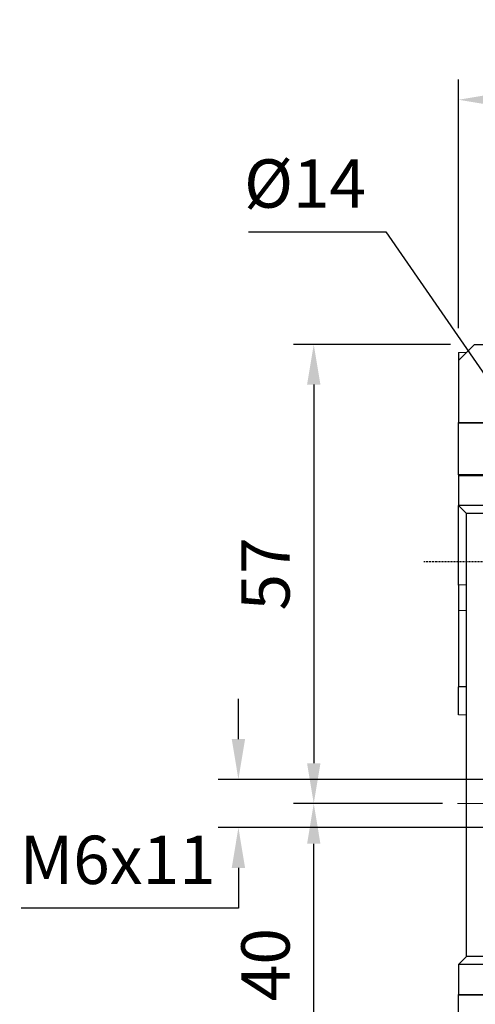
# Model space of a CAD drawing. Extents: x 2232 to 3263, y 272 to 1007.
# Drawn here: x 2465 to 2521, y 615 to 738 of the extents above; entities that cross this region are included whole.
import ezdxf

# ---------------------------------------------------------------- set-up
doc = ezdxf.new("R2010")
doc.units = 0
doc.header["$MEASUREMENT"] = 0
doc.linetypes.add('CENTER', pattern=[50.8, 31.75, -6.35, 6.35, -6.35])
doc.linetypes.add('HIDDEN', pattern=[0.375, 0.25, -0.125])
doc.layers.add('AM_6', color=2, linetype='Continuous')
doc.layers.add('AM_7', color=7, linetype='CENTER')
doc.styles.add('MX_NOTE_STANDARD', font='txt.shx', dxfattribs={"height": 3.15, "bigfont": 'extfont.shx'})
doc.dimstyles.new('MXDIMSTYLE', dxfattribs={"dimtxt": 3.15, "dimasz": 2.5, "dimexe": 1.5, "dimexo": 1, "dimgap": 1, "dimtad": 1, "dimdec": 4, "dimdsep": 46, "dimtxsty": 'MX_NOTE_STANDARD', "dimcen": 2.5, "dimadec": 0, "dimazin": 0, "dimtfac": 1, "dimtdec": 4, "dimtmove": 2, "dimatfit": 3, "dimfxl": 0, "dimtolj": 1, "dimarcsym": 0})

# ---------------------------------------------------------------- blocks, each defined once
blk = doc.blocks.new('*D465')
at = {"color": 3, "linetype": 'Continuous', "lineweight": -2}
for p, q in [((2519.21, 699.36), (2519.21, 730.23)), ((2559.21, 706.11), (2559.21, 730.23)), ((2554.21, 727.73), (2524.21, 727.73))]:
    blk.add_line(p, q, dxfattribs=at)
at = {"color": 3}
for points in [[(2524.21, 728.56), (2524.21, 726.9), (2519.21, 727.73)], [(2554.21, 726.9), (2554.21, 728.56), (2559.21, 727.73)]]:
    blk.add_solid(points, dxfattribs=at)
at = {"layer": 'DEFPOINTS', "color": 0}
for p in [(2519.21, 727.73), (2559.21, 703.11), (2519.21, 696.36)]:
    blk.add_point(p, dxfattribs=at)
at = {"color": 3, "linetype": 'Continuous', "insert": (2539.21, 733.73), "char_height": 6, "attachment_point": 5}
blk.add_mtext('\\A1;40', dxfattribs=at)
blk = doc.blocks.new('*D466')
at = {"color": 3, "linetype": 'Continuous', "lineweight": -2}
for p, q in [((2512.35, 640.36), (2498.73, 640.36)), ((2501.23, 605.36), (2501.23, 635.36)), ((2518.21, 600.36), (2498.73, 600.36))]:
    blk.add_line(p, q, dxfattribs=at)
at = {"color": 3}
for points in [[(2502.06, 635.36), (2500.4, 635.36), (2501.23, 640.36)], [(2500.4, 605.36), (2502.06, 605.36), (2501.23, 600.36)]]:
    blk.add_solid(points, dxfattribs=at)
at = {"layer": 'DEFPOINTS', "color": 0}
for p in [(2501.23, 640.36), (2515.35, 640.36), (2521.21, 600.36)]:
    blk.add_point(p, dxfattribs=at)
at = {"color": 3, "linetype": 'Continuous', "insert": (2495.23, 620.36), "char_height": 6, "attachment_point": 5, "rotation": 90}
blk.add_mtext('\\A1;40', dxfattribs=at)
blk = doc.blocks.new('*D467')
at = {"color": 3, "linetype": 'Continuous', "lineweight": -2}
for p, q in [((2518.21, 697.36), (2498.73, 697.36)), ((2501.23, 692.36), (2501.23, 645.36)), ((2517.21, 640.36), (2498.73, 640.36))]:
    blk.add_line(p, q, dxfattribs=at)
at = {"color": 3}
for points in [[(2502.06, 692.36), (2500.4, 692.36), (2501.23, 697.36)], [(2500.4, 645.36), (2502.06, 645.36), (2501.23, 640.36)]]:
    blk.add_solid(points, dxfattribs=at)
at = {"layer": 'DEFPOINTS', "color": 0}
for p in [(2521.21, 697.36), (2501.23, 640.36), (2520.21, 640.36)]:
    blk.add_point(p, dxfattribs=at)
at = {"color": 3, "linetype": 'Continuous', "insert": (2495.23, 668.86), "char_height": 6, "attachment_point": 5, "rotation": 90}
blk.add_mtext('\\A1;57', dxfattribs=at)
blk = doc.blocks.new('*D468')
at = {"color": 3, "linetype": 'Continuous', "lineweight": -2}
for p, q in [((2491.87, 648.36), (2491.87, 653.36)), ((2523.85, 643.36), (2489.37, 643.36)), ((2523.85, 637.37), (2489.37, 637.37)), ((2491.87, 632.37), (2491.87, 627.37)), ((2491.87, 627.37), (2464.87, 627.37))]:
    blk.add_line(p, q, dxfattribs=at)
at = {"color": 3}
for points in [[(2491.04, 648.36), (2492.7, 648.36), (2491.87, 643.36)], [(2492.7, 632.37), (2491.04, 632.37), (2491.87, 637.37)]]:
    blk.add_solid(points, dxfattribs=at)
at = {"layer": 'DEFPOINTS', "color": 0}
for p in [(2526.85, 643.36), (2491.87, 637.37), (2526.85, 637.37)]:
    blk.add_point(p, dxfattribs=at)
at = {"color": 3, "linetype": 'Continuous', "insert": (2476.87, 633.37), "char_height": 6, "attachment_point": 5}
blk.add_mtext('\\A1;M6x11', dxfattribs=at)
blk = doc.blocks.new('*D514')
at = {"layer": 'AM_6', "color": 3, "linetype": 'Continuous', "lineweight": -2}
for p, q in [((2493.13, 711.33), (2510.17, 711.33)), ((2510.17, 711.33), (2552.39, 650.23))]:
    blk.add_line(p, q, dxfattribs=at)
at = {"layer": 'AM_6', "color": 3}
blk.add_solid([(2551.7, 649.76), (2553.07, 650.71), (2555.23, 646.12)], dxfattribs=at)
at = {"layer": 'DEFPOINTS', "color": 0}
for p in [(2555.23, 646.12), (2563.19, 634.6)]:
    blk.add_point(p, dxfattribs=at)
at = {"layer": 'AM_6', "color": 3, "linetype": 'Continuous', "lineweight": -3, "insert": (2500.15, 717.33), "char_height": 6, "attachment_point": 5}
blk.add_mtext('\\A1;%%c14', dxfattribs=at)

msp = doc.modelspace()

# ---------------------------------------------------------------- linework, layer by layer
at = {"color": 7, "linetype": 'Continuous'}
for p, q in [((2519.21, 695.36), (2521.21, 697.36)), ((2521.21, 697.36), (2528.9, 697.36)), ((2519.21, 696.36), (2520.21, 696.4)), ((2519.21, 696.36), (2519.21, 695.36)), ((2520.21, 696.4), (2520.21, 696.36)), ((2519.21, 695.36), (2519.21, 687.67)), ((2519.21, 687.67), (2524.71, 687.67)), ((2519.21, 687.56), (2519.21, 687.67)), ((2524.92, 687.56), (2519.21, 687.56)), ((2519.21, 681.16), (2519.21, 687.56)), ((2524.92, 681.16), (2519.21, 681.16)), ((2519.21, 681.16), (2519.21, 681.06)), ((2519.21, 681.06), (2519.21, 677.36)), ((2524.71, 681.06), (2519.21, 681.06)), ((2524.71, 677.36), (2519.21, 677.36)), ((2520.21, 676.36), (2519.21, 677.36)), ((2519.21, 667.48), (2519.21, 677.36)), ((2524.74, 676.36), (2520.21, 676.36)), ((2520.21, 621.36), (2520.21, 676.36)), ((2520.21, 667.5), (2519.21, 667.48)), ((2519.21, 667.48), (2519.21, 664.34)), ((2519.21, 664.34), (2520.21, 664.36)), ((2519.21, 664.34), (2519.21, 654.86)), ((2520.21, 654.83), (2519.21, 654.86)), ((2519.21, 651.36), (2519.21, 654.86)), ((2520.21, 651.33), (2519.21, 651.36)), ((2519.21, 620.36), (2520.21, 621.36)), ((2524.74, 621.36), (2520.21, 621.36)), ((2524.71, 620.36), (2519.21, 620.36)), ((2519.21, 620.36), (2519.21, 616.67)), ((2519.21, 616.67), (2524.71, 616.67)), ((2519.21, 616.56), (2519.21, 616.67)), ((2524.92, 616.56), (2519.21, 616.56)), ((2519.21, 610.16), (2519.21, 616.56))]:
    msp.add_line(p, q, dxfattribs=at)
at = {"color": 7, "linetype": 'HIDDEN'}
msp.add_line((2619.71, 670.36), (2514.9, 670.36), dxfattribs=at)
at = {"layer": 'AM_7', "color": 1, "linetype": 'CENTER', "lineweight": 20}
msp.add_line((2601.65, 640.36), (2515.35, 640.36), dxfattribs=at)

# ---------------------------------------------------------------- dimensions: what is measured, and where the dimension line sits
at = {"color": 3, "linetype": 'Continuous'}
dim = msp.add_linear_dim(base=(2519.21, 727.73), p1=(2559.21, 703.11), p2=(2519.21, 696.36), dimstyle='MXDIMSTYLE', override={"dimtxt": 6, "dimasz": 5, "dimexe": 2.5, "dimexo": 3, "dimgap": 3, "dimtoh": 1, "dimdec": 0, "dimzin": 9, "dimtxsty": 'Standard', "dimcen": 0, "dimclrd": 3, "dimclre": 3, "dimclrt": 3, "dimtdec": 0, "dimtofl": 0, "dimtmove": 0, "dimtfill": 0, "dimtzin": 0}, dxfattribs=at)
dim.commit()
dim.dimension.update_dxf_attribs({"geometry": '*D465', "text_midpoint": (2539.21, 733.73)})
for p1, p2, picture, middle in [((2521.21, 697.36), (2520.21, 640.36), '*D467', (2495.23, 668.86)), ((2521.21, 600.36), (2515.35, 640.36), '*D466', (2495.23, 620.36))]:
    dim = msp.add_linear_dim(base=(2501.23, 640.36), p1=p1, p2=p2, angle=90, dimstyle='MXDIMSTYLE', override={"dimtxt": 6, "dimasz": 5, "dimexe": 2.5, "dimexo": 3, "dimgap": 3, "dimtoh": 1, "dimdec": 0, "dimzin": 9, "dimtxsty": 'Standard', "dimcen": 0, "dimclrd": 3, "dimclre": 3, "dimclrt": 3, "dimtdec": 0, "dimtofl": 0, "dimtmove": 0, "dimtfill": 0, "dimtzin": 0}, dxfattribs=at)
    dim.commit()
    dim.dimension.update_dxf_attribs({"geometry": picture, "text_midpoint": middle})
dim = msp.add_linear_dim(base=(2491.87, 637.37), p1=(2526.85, 643.36), p2=(2526.85, 637.37), angle=90, text='M6x11', dimstyle='MXDIMSTYLE', override={"dimtxt": 6, "dimasz": 5, "dimexe": 2.5, "dimexo": 3, "dimgap": 3, "dimtoh": 1, "dimdec": 0, "dimzin": 9, "dimtxsty": 'Standard', "dimcen": 0, "dimclrd": 3, "dimclre": 3, "dimclrt": 3, "dimtdec": 0, "dimtofl": 0, "dimtmove": 0, "dimtfill": 0, "dimtzin": 0}, dxfattribs=at)
dim.commit()
dim.dimension.update_dxf_attribs({"geometry": '*D468', "text_midpoint": (2476.87, 633.37)})
at = {"layer": 'AM_6', "color": 3, "linetype": 'Continuous', "lineweight": -3}
dim = msp.add_diameter_dim_2p(p1=(2563.19, 634.6), p2=(2555.23, 646.12), dimstyle='MXDIMSTYLE', override={"dimtxt": 6, "dimasz": 5, "dimexe": 2.5, "dimexo": 3, "dimgap": 3, "dimtoh": 1, "dimdec": 0, "dimzin": 9, "dimtxsty": 'Standard', "dimcen": 0, "dimclrd": 3, "dimclre": 3, "dimclrt": 3, "dimtdec": 0, "dimtofl": 0, "dimtmove": 0, "dimtzin": 0}, dxfattribs=at)
dim.commit()
dim.dimension.update_dxf_attribs({"geometry": '*D514', "text_midpoint": (2500.15, 711.33), "dimtype": 163})

doc.saveas('drawing.dxf')
